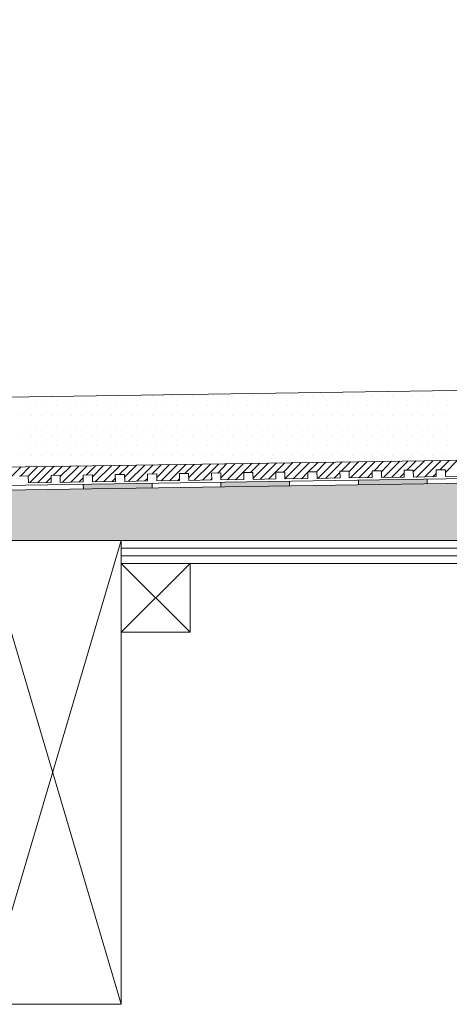
# Model space of a CAD drawing. Units: inches. Extents: x 5 to 2105, y 4 to 1488.
# Drawn here: x 396 to 489, y 1033 to 1248 of the extents above; entities that cross this region are included whole.
import ezdxf

# ---------------------------------------------------------------- set-up
doc = ezdxf.new("R2010")
doc.units = ezdxf.units.IN
doc.header["$MEASUREMENT"] = 0
doc.layers.add('PDF_0', color=7, linetype='Continuous')
doc.layers.add('PDF_hatch', color=7, linetype='Continuous')

msp = doc.modelspace()

# ---------------------------------------------------------------- linework, layer by layer
at = {"layer": 'PDF_0', "lineweight": 15}
for points in [[(387.67, 1134.2), (417.67, 1032.96), (188.64, 1032.96), (188.64, 1247.95)], [(710.5, 1170.27), (328.99, 1164.58), (259.4, 1164.58), (259.4, 1143.51)], [(710.5, 1155.06), (329.14, 1149.31), (259.4, 1149.31)], [(710.5, 1151.01), (329.14, 1145.32), (262.43, 1145.32)], [(395.38, 1148.3), (397.35, 1148.35), (397.4, 1146.81), (402.4, 1146.92), (402.35, 1148.41), (404.37, 1148.46), (404.37, 1146.92), (409.37, 1147.02), (409.37, 1148.51), (411.4, 1148.57), (411.4, 1147.02), (416.4, 1147.13), (416.34, 1148.62), (418.37, 1148.67), (418.42, 1147.13), (423.37, 1147.24), (423.37, 1148.73), (425.39, 1148.78), (425.39, 1147.24), (430.39, 1147.34), (430.39, 1148.83), (432.36, 1148.89), (432.41, 1147.34), (437.41, 1147.45), (437.36, 1148.94), (439.38, 1148.99), (439.38, 1147.45), (444.38, 1147.56), (444.38, 1149.05), (446.35, 1149.05), (446.4, 1147.56), (451.4, 1147.66), (451.35, 1149.15), (453.37, 1149.15), (453.37, 1147.66), (458.37, 1147.77), (458.37, 1149.26), (460.34, 1149.26), (460.39, 1147.77), (465.4, 1147.88), (465.34, 1149.36), (467.36, 1149.36), (467.36, 1147.88), (472.37, 1147.98), (472.37, 1149.47), (474.39, 1149.47), (474.39, 1147.98), (479.39, 1148.09), (479.39, 1149.58), (481.36, 1149.58), (481.41, 1148.09), (486.36, 1148.19), (486.36, 1149.68), (488.38, 1149.68), (488.38, 1148.19), (493.38, 1148.3)], [(409.37, 1146.49), (409.43, 1145.53)], [(424.38, 1146.76), (424.43, 1145.75)], [(439.38, 1146.97), (439.38, 1145.96)], [(454.38, 1147.18), (454.38, 1146.17)], [(469.39, 1147.4), (469.39, 1146.44)], [(484.39, 1147.66), (484.39, 1146.65)], [(387.67, 1032.96), (417.67, 1134.2)], [(417.67, 1132.55), (587.65, 1132.55)], [(417.67, 1130.85), (587.65, 1130.85)], [(417.67, 1129.2), (432.68, 1114.2)], [(432.68, 1129.2), (417.67, 1114.2)]]:
    msp.add_lwpolyline(points, dxfattribs=at)
for points in [[(710.5, 1150.06), (329.14, 1144.31), (262.46, 1144.31, 0.414216), (256.42, 1138.3), (256.42, 1098.29)], [(710.5, 1129.2), (617.66, 1129.2), (617.66, 1134.2), (710.5, 1134.2), (337.76, 1134.2), (338.83, 1135.27), (335.32, 1138.78), (330.21, 1143.88, 0.198943), (329.17, 1144.36)]]:
    msp.add_lwpolyline(points, format="xyb", dxfattribs=at)
at = {"layer": 'PDF_0', "lineweight": 0}
msp.add_lwpolyline([(424.38, 1146.49), (424.38, 1146.76), (424.38, 1146.49)], dxfattribs=at)
at = {"layer": 'PDF_0', "lineweight": 15}
for points in [[(387.67, 1134.2), (417.67, 1134.2), (417.67, 1032.96), (387.67, 1032.96)], [(587.65, 1129.2), (417.67, 1129.2), (417.67, 1134.2), (587.65, 1134.2)], [(417.67, 1114.2), (432.68, 1114.2), (432.68, 1129.2), (417.67, 1129.2)]]:
    msp.add_lwpolyline(points, close=True, dxfattribs=at)
at = {"layer": 'PDF_0', "color": 7, "true_color": 0xffffff, "transparency": 33554559}
for points in [[(710.5, 1150.06), (710.5, 1144.31), (329.09, 1144.31)], [(710.5, 1144.31), (329.09, 1144.31), (329.36, 1144.31)], [(329.09, 1144.31), (710.5, 1144.31), (710.5, 1144.31)], [(710.5, 1144.31), (329.36, 1144.31), (710.5, 1144.26)], [(329.36, 1144.31), (710.5, 1144.26), (329.57, 1144.26)], [(710.5, 1144.26), (329.57, 1144.26), (710.5, 1144.15)], [(329.57, 1144.26), (710.5, 1144.15), (329.84, 1144.15)], [(710.5, 1144.15), (329.84, 1144.15), (710.5, 1144.04)], [(329.84, 1144.15), (710.5, 1144.04), (330.05, 1144.04)], [(710.5, 1144.04), (330.05, 1144.04), (710.5, 1143.88)], [(330.05, 1144.04), (710.5, 1143.88), (330.21, 1143.88)], [(710.5, 1143.88), (330.21, 1143.88), (710.5, 1140.21)], [(330.21, 1143.88), (710.5, 1140.21), (333.88, 1140.21)], [(710.5, 1140.21), (333.88, 1140.21), (710.5, 1138.78)], [(333.88, 1140.21), (710.5, 1138.78), (335.32, 1138.78)], [(710.5, 1138.78), (335.32, 1138.78), (710.5, 1135.27)], [(335.32, 1138.78), (710.5, 1135.27), (338.83, 1135.27)], [(338.83, 1135.27), (710.5, 1134.2), (337.76, 1134.2)], [(710.5, 1135.27), (338.83, 1135.27), (710.5, 1134.2)]]:
    msp.add_solid(points, dxfattribs=at)
at = {"layer": 'PDF_0', "transparency": 33554559}
for points in [[(424.38, 1146.76), (424.38, 1146.49), (409.37, 1146.49)], [(424.38, 1146.49), (409.37, 1146.49), (424.43, 1145.75)], [(409.37, 1146.49), (424.43, 1145.75), (409.43, 1145.75)], [(447.73, 1147.08), (454.38, 1146.97), (439.38, 1146.97)], [(454.38, 1146.97), (439.38, 1146.97), (454.38, 1146.17)], [(439.38, 1146.97), (454.38, 1146.17), (439.38, 1146.17)], [(439.38, 1146.17), (439.38, 1146.07), (446.08, 1146.07)], [(439.38, 1146.17), (454.38, 1146.17), (446.08, 1146.07)], [(439.38, 1146.07), (446.08, 1146.07), (439.38, 1145.96)], [(454.38, 1147.18), (454.38, 1147.08), (447.73, 1147.08)], [(454.38, 1147.08), (447.73, 1147.08), (454.38, 1146.97)], [(477.74, 1147.56), (484.39, 1147.4), (469.39, 1147.4)], [(484.39, 1147.4), (469.39, 1147.4), (484.39, 1146.65)], [(469.39, 1147.4), (484.39, 1146.65), (469.39, 1146.65)], [(469.39, 1146.65), (469.39, 1146.49), (476.09, 1146.49)], [(469.39, 1146.65), (484.39, 1146.65), (476.09, 1146.49)], [(469.39, 1146.49), (476.09, 1146.49), (469.39, 1146.44)], [(484.39, 1147.66), (484.39, 1147.56), (477.74, 1147.56)], [(484.39, 1147.56), (477.74, 1147.56), (484.39, 1147.4)], [(409.43, 1145.75), (409.43, 1145.64), (416.08, 1145.64)], [(409.43, 1145.75), (424.43, 1145.75), (416.08, 1145.64)], [(409.43, 1145.64), (416.08, 1145.64), (409.43, 1145.53)]]:
    msp.add_solid(points, dxfattribs=at)
at = {"layer": 'PDF_hatch', "lineweight": 9}
for points in [[(417.78, 1165.91), (417.78, 1165.91)], [(419.96, 1165.91), (419.96, 1165.91)], [(422.14, 1165.91), (422.14, 1165.91)], [(424.38, 1165.91), (424.38, 1165.91)], [(426.56, 1165.91), (426.56, 1165.91)], [(428.74, 1165.91), (428.74, 1165.91)], [(430.92, 1165.91), (430.92, 1165.91)], [(433.1, 1165.91), (433.1, 1165.91)], [(435.28, 1165.91), (435.28, 1165.91)], [(437.46, 1165.91), (437.46, 1165.91)], [(439.65, 1165.91), (439.65, 1165.91)], [(441.83, 1165.91), (441.83, 1165.91)], [(444.06, 1165.91), (444.06, 1165.91)], [(446.24, 1165.91), (446.24, 1165.91)], [(448.42, 1165.91), (448.42, 1165.91)], [(450.61, 1165.91), (450.61, 1165.91)], [(452.79, 1165.91), (452.79, 1165.91)], [(454.97, 1165.91), (454.97, 1165.91)], [(457.15, 1165.91), (457.15, 1165.91)], [(459.33, 1165.91), (459.33, 1165.91)], [(461.57, 1165.91), (461.57, 1165.91)], [(463.75, 1165.91), (463.75, 1165.91)], [(465.93, 1165.91), (465.93, 1165.91)], [(468.11, 1165.91), (468.11, 1165.91)], [(470.29, 1165.91), (470.29, 1165.91)], [(472.47, 1165.91), (472.47, 1165.91)], [(474.65, 1165.91), (474.65, 1165.91)], [(476.83, 1165.91), (476.83, 1165.91)], [(479.02, 1165.91), (479.02, 1165.91)], [(481.25, 1165.91), (481.25, 1165.91)], [(483.43, 1165.91), (483.43, 1165.91)], [(485.61, 1165.91), (485.61, 1165.91)], [(487.79, 1165.91), (487.79, 1165.91)], [(397.03, 1163.73), (397.03, 1163.73)], [(399.21, 1163.73), (399.21, 1163.73)], [(401.39, 1163.73), (401.39, 1163.73)], [(403.57, 1163.73), (403.57, 1163.73)], [(405.76, 1163.73), (405.76, 1163.73)], [(407.94, 1163.73), (407.94, 1163.73)], [(410.12, 1163.73), (410.12, 1163.73)], [(412.3, 1163.73), (412.3, 1163.73)], [(414.53, 1163.73), (414.53, 1163.73)], [(416.72, 1163.73), (416.72, 1163.73)], [(418.9, 1163.73), (418.9, 1163.73)], [(421.08, 1163.73), (421.08, 1163.73)], [(423.26, 1163.73), (423.26, 1163.73)], [(425.44, 1163.73), (425.44, 1163.73)], [(427.62, 1163.73), (427.62, 1163.73)], [(429.8, 1163.73), (429.8, 1163.73)], [(431.98, 1163.73), (431.98, 1163.73)], [(434.22, 1163.73), (434.22, 1163.73)], [(436.4, 1163.73), (436.4, 1163.73)], [(438.58, 1163.73), (438.58, 1163.73)], [(440.76, 1163.73), (440.76, 1163.73)], [(442.94, 1163.73), (442.94, 1163.73)], [(445.13, 1163.73), (445.13, 1163.73)], [(447.31, 1163.73), (447.31, 1163.73)], [(449.49, 1163.73), (449.49, 1163.73)], [(451.67, 1163.73), (451.67, 1163.73)], [(453.9, 1163.73), (453.9, 1163.73)], [(456.09, 1163.73), (456.09, 1163.73)], [(458.27, 1163.73), (458.27, 1163.73)], [(460.45, 1163.73), (460.45, 1163.73)], [(462.63, 1163.73), (462.63, 1163.73)], [(464.81, 1163.73), (464.81, 1163.73)], [(466.99, 1163.73), (466.99, 1163.73)], [(469.17, 1163.73), (469.17, 1163.73)], [(471.41, 1163.73), (471.41, 1163.73)], [(473.59, 1163.73), (473.59, 1163.73)], [(475.77, 1163.73), (475.77, 1163.73)], [(477.95, 1163.73), (477.95, 1163.73)], [(480.13, 1163.73), (480.13, 1163.73)], [(482.31, 1163.73), (482.31, 1163.73)], [(484.5, 1163.73), (484.5, 1163.73)], [(486.68, 1163.73), (486.68, 1163.73)], [(488.86, 1163.73), (488.86, 1163.73)], [(395.91, 1161.49), (395.91, 1161.49)], [(398.1, 1161.49), (398.1, 1161.49)], [(400.28, 1161.49), (400.28, 1161.49)], [(402.46, 1161.49), (402.46, 1161.49)], [(404.64, 1161.49), (404.64, 1161.49)], [(406.87, 1161.49), (406.87, 1161.49)], [(409.05, 1161.49), (409.05, 1161.49)], [(411.24, 1161.49), (411.24, 1161.49)], [(413.42, 1161.49), (413.42, 1161.49)], [(415.6, 1161.49), (415.6, 1161.49)], [(417.78, 1161.49), (417.78, 1161.49)], [(419.96, 1161.49), (419.96, 1161.49)], [(422.14, 1161.49), (422.14, 1161.49)], [(424.38, 1161.49), (424.38, 1161.49)], [(426.56, 1161.49), (426.56, 1161.49)], [(428.74, 1161.49), (428.74, 1161.49)], [(430.92, 1161.49), (430.92, 1161.49)], [(433.1, 1161.49), (433.1, 1161.49)], [(435.28, 1161.49), (435.28, 1161.49)], [(437.46, 1161.49), (437.46, 1161.49)], [(439.65, 1161.49), (439.65, 1161.49)], [(441.83, 1161.49), (441.83, 1161.49)], [(444.06, 1161.49), (444.06, 1161.49)], [(446.24, 1161.49), (446.24, 1161.49)], [(448.42, 1161.49), (448.42, 1161.49)], [(450.61, 1161.49), (450.61, 1161.49)], [(452.79, 1161.49), (452.79, 1161.49)], [(454.97, 1161.49), (454.97, 1161.49)], [(457.15, 1161.49), (457.15, 1161.49)], [(459.33, 1161.49), (459.33, 1161.49)], [(461.57, 1161.49), (461.57, 1161.49)], [(463.75, 1161.49), (463.75, 1161.49)], [(465.93, 1161.49), (465.93, 1161.49)], [(468.11, 1161.49), (468.11, 1161.49)], [(470.29, 1161.49), (470.29, 1161.49)], [(472.47, 1161.49), (472.47, 1161.49)], [(474.65, 1161.49), (474.65, 1161.49)], [(476.83, 1161.49), (476.83, 1161.49)], [(479.02, 1161.49), (479.02, 1161.49)], [(481.25, 1161.49), (481.25, 1161.49)], [(483.43, 1161.49), (483.43, 1161.49)], [(485.61, 1161.49), (485.61, 1161.49)], [(487.79, 1161.49), (487.79, 1161.49)], [(397.03, 1159.31), (397.03, 1159.31)], [(399.21, 1159.31), (399.21, 1159.31)], [(401.39, 1159.31), (401.39, 1159.31)], [(403.57, 1159.31), (403.57, 1159.31)], [(405.76, 1159.31), (405.76, 1159.31)], [(407.94, 1159.31), (407.94, 1159.31)], [(410.12, 1159.31), (410.12, 1159.31)], [(412.3, 1159.31), (412.3, 1159.31)], [(414.53, 1159.31), (414.53, 1159.31)], [(416.72, 1159.31), (416.72, 1159.31)], [(418.9, 1159.31), (418.9, 1159.31)], [(421.08, 1159.31), (421.08, 1159.31)], [(423.26, 1159.31), (423.26, 1159.31)], [(425.44, 1159.31), (425.44, 1159.31)], [(427.62, 1159.31), (427.62, 1159.31)], [(429.8, 1159.31), (429.8, 1159.31)], [(431.98, 1159.31), (431.98, 1159.31)], [(434.22, 1159.31), (434.22, 1159.31)], [(436.4, 1159.31), (436.4, 1159.31)], [(438.58, 1159.31), (438.58, 1159.31)], [(440.76, 1159.31), (440.76, 1159.31)], [(442.94, 1159.31), (442.94, 1159.31)], [(445.13, 1159.31), (445.13, 1159.31)], [(447.31, 1159.31), (447.31, 1159.31)], [(449.49, 1159.31), (449.49, 1159.31)], [(451.67, 1159.31), (451.67, 1159.31)], [(453.9, 1159.31), (453.9, 1159.31)], [(456.09, 1159.31), (456.09, 1159.31)], [(458.27, 1159.31), (458.27, 1159.31)], [(460.45, 1159.31), (460.45, 1159.31)], [(462.63, 1159.31), (462.63, 1159.31)], [(464.81, 1159.31), (464.81, 1159.31)], [(466.99, 1159.31), (466.99, 1159.31)], [(469.17, 1159.31), (469.17, 1159.31)], [(471.41, 1159.31), (471.41, 1159.31)], [(473.59, 1159.31), (473.59, 1159.31)], [(475.77, 1159.31), (475.77, 1159.31)], [(477.95, 1159.31), (477.95, 1159.31)], [(480.13, 1159.31), (480.13, 1159.31)], [(482.31, 1159.31), (482.31, 1159.31)], [(484.5, 1159.31), (484.5, 1159.31)], [(486.68, 1159.31), (486.68, 1159.31)], [(488.86, 1159.31), (488.86, 1159.31)], [(395.91, 1157.13), (395.91, 1157.13)], [(398.1, 1157.13), (398.1, 1157.13)], [(400.28, 1157.13), (400.28, 1157.13)], [(402.46, 1157.13), (402.46, 1157.13)], [(404.64, 1157.13), (404.64, 1157.13)], [(406.87, 1157.13), (406.87, 1157.13)], [(409.05, 1157.13), (409.05, 1157.13)], [(411.24, 1157.13), (411.24, 1157.13)], [(413.42, 1157.13), (413.42, 1157.13)], [(415.6, 1157.13), (415.6, 1157.13)], [(417.78, 1157.13), (417.78, 1157.13)], [(419.96, 1157.13), (419.96, 1157.13)], [(422.14, 1157.13), (422.14, 1157.13)], [(424.38, 1157.13), (424.38, 1157.13)], [(426.56, 1157.13), (426.56, 1157.13)], [(428.74, 1157.13), (428.74, 1157.13)], [(430.92, 1157.13), (430.92, 1157.13)], [(433.1, 1157.13), (433.1, 1157.13)], [(435.28, 1157.13), (435.28, 1157.13)], [(437.46, 1157.13), (437.46, 1157.13)], [(439.65, 1157.13), (439.65, 1157.13)], [(441.83, 1157.13), (441.83, 1157.13)], [(444.06, 1157.13), (444.06, 1157.13)], [(446.24, 1157.13), (446.24, 1157.13)], [(448.42, 1157.13), (448.42, 1157.13)], [(450.61, 1157.13), (450.61, 1157.13)], [(452.79, 1157.13), (452.79, 1157.13)], [(454.97, 1157.13), (454.97, 1157.13)], [(457.15, 1157.13), (457.15, 1157.13)], [(459.33, 1157.13), (459.33, 1157.13)], [(461.57, 1157.13), (461.57, 1157.13)], [(463.75, 1157.13), (463.75, 1157.13)], [(465.93, 1157.13), (465.93, 1157.13)], [(468.11, 1157.13), (468.11, 1157.13)], [(470.29, 1157.13), (470.29, 1157.13)], [(472.47, 1157.13), (472.47, 1157.13)], [(474.65, 1157.13), (474.65, 1157.13)], [(476.83, 1157.13), (476.83, 1157.13)], [(479.02, 1157.13), (479.02, 1157.13)], [(481.25, 1157.13), (481.25, 1157.13)], [(483.43, 1157.13), (483.43, 1157.13)], [(485.61, 1157.13), (485.61, 1157.13)], [(487.79, 1157.13), (487.79, 1157.13)], [(397.03, 1154.95), (397.03, 1154.95)], [(399.21, 1154.95), (399.21, 1154.95)], [(401.39, 1154.95), (401.39, 1154.95)], [(403.57, 1154.95), (403.57, 1154.95)], [(405.76, 1154.95), (405.76, 1154.95)], [(407.94, 1154.95), (407.94, 1154.95)], [(410.12, 1154.95), (410.12, 1154.95)], [(412.3, 1154.95), (412.3, 1154.95)], [(414.53, 1154.95), (414.53, 1154.95)], [(416.72, 1154.95), (416.72, 1154.95)], [(418.9, 1154.95), (418.9, 1154.95)], [(421.08, 1154.95), (421.08, 1154.95)], [(423.26, 1154.95), (423.26, 1154.95)], [(425.44, 1154.95), (425.44, 1154.95)], [(427.62, 1154.95), (427.62, 1154.95)], [(429.8, 1154.95), (429.8, 1154.95)], [(431.98, 1154.95), (431.98, 1154.95)], [(434.22, 1154.95), (434.22, 1154.95)], [(436.4, 1154.95), (436.4, 1154.95)], [(438.58, 1154.95), (438.58, 1154.95)], [(440.76, 1154.95), (440.76, 1154.95)], [(442.94, 1154.95), (442.94, 1154.95)], [(445.13, 1154.95), (445.13, 1154.95)], [(447.31, 1154.95), (447.31, 1154.95)], [(449.49, 1154.95), (449.49, 1154.95)], [(451.67, 1154.95), (451.67, 1154.95)], [(453.9, 1154.95), (453.9, 1154.95)], [(456.09, 1154.95), (456.09, 1154.95)], [(458.27, 1154.95), (458.27, 1154.95)], [(460.45, 1154.95), (460.45, 1154.95)], [(462.63, 1154.95), (462.63, 1154.95)], [(464.81, 1154.95), (464.81, 1154.95)], [(466.99, 1154.95), (466.99, 1154.95)], [(469.17, 1154.95), (469.17, 1154.95)], [(471.41, 1154.95), (471.41, 1154.95)], [(473.59, 1154.95), (473.59, 1154.95)], [(475.77, 1154.95), (475.77, 1154.95)], [(477.95, 1154.95), (477.95, 1154.95)], [(480.13, 1154.95), (480.13, 1154.95)], [(482.31, 1154.95), (482.31, 1154.95)], [(484.5, 1154.95), (484.5, 1154.95)], [(486.68, 1154.95), (486.68, 1154.95)], [(488.86, 1154.95), (488.86, 1154.95)], [(395.91, 1152.77), (395.91, 1152.77)], [(398.1, 1152.77), (398.1, 1152.77)], [(400.28, 1152.77), (400.28, 1152.77)], [(402.46, 1152.77), (402.46, 1152.77)], [(404.64, 1152.77), (404.64, 1152.77)], [(406.87, 1152.77), (406.87, 1152.77)], [(409.05, 1152.77), (409.05, 1152.77)], [(411.24, 1152.77), (411.24, 1152.77)], [(413.42, 1152.77), (413.42, 1152.77)], [(415.6, 1152.77), (415.6, 1152.77)], [(417.78, 1152.77), (417.78, 1152.77)], [(419.96, 1152.77), (419.96, 1152.77)], [(422.14, 1152.77), (422.14, 1152.77)], [(424.38, 1152.77), (424.38, 1152.77)], [(426.56, 1152.77), (426.56, 1152.77)], [(428.74, 1152.77), (428.74, 1152.77)], [(430.92, 1152.77), (430.92, 1152.77)], [(433.1, 1152.77), (433.1, 1152.77)], [(435.28, 1152.77), (435.28, 1152.77)], [(437.46, 1152.77), (437.46, 1152.77)], [(439.65, 1152.77), (439.65, 1152.77)], [(441.83, 1152.77), (441.83, 1152.77)], [(444.06, 1152.77), (444.06, 1152.77)], [(446.24, 1152.77), (446.24, 1152.77)], [(448.42, 1152.77), (448.42, 1152.77)], [(450.61, 1152.77), (450.61, 1152.77)], [(452.79, 1152.77), (452.79, 1152.77)], [(454.97, 1152.77), (454.97, 1152.77)], [(457.15, 1152.77), (457.15, 1152.77)], [(459.33, 1152.77), (459.33, 1152.77)], [(461.57, 1152.77), (461.57, 1152.77)], [(463.75, 1152.77), (463.75, 1152.77)], [(465.93, 1152.77), (465.93, 1152.77)], [(468.11, 1152.77), (468.11, 1152.77)], [(470.29, 1152.77), (470.29, 1152.77)], [(472.47, 1152.77), (472.47, 1152.77)], [(474.65, 1152.77), (474.65, 1152.77)], [(476.83, 1152.77), (476.83, 1152.77)], [(479.02, 1152.77), (479.02, 1152.77)], [(481.25, 1152.77), (481.25, 1152.77)], [(483.43, 1152.77), (483.43, 1152.77)], [(485.61, 1152.77), (485.61, 1152.77)], [(487.79, 1152.77), (487.79, 1152.77)], [(392.3, 1146.76), (395.86, 1150.32)], [(395.65, 1148.3), (397.67, 1150.32)], [(397.03, 1150.59), (397.03, 1150.59)], [(397.35, 1148.3), (399.48, 1150.38)], [(397.72, 1146.86), (401.23, 1150.38)], [(399.21, 1150.59), (399.21, 1150.59)], [(399.48, 1146.86), (403.04, 1150.43)], [(401.39, 1150.59), (401.39, 1150.59)], [(402.83, 1148.41), (404.85, 1150.43)], [(403.57, 1150.59), (403.57, 1150.59)], [(404.37, 1148.19), (406.66, 1150.48)], [(404.85, 1146.97), (408.42, 1150.48)], [(405.76, 1150.59), (405.76, 1150.59)], [(406.66, 1146.97), (410.23, 1150.54)], [(407.94, 1150.59), (407.94, 1150.59)], [(410.01, 1148.51), (412.03, 1150.54)], [(410.12, 1150.59), (410.12, 1150.59)], [(411.4, 1148.14), (413.79, 1150.59)], [(412.03, 1147.08), (415.6, 1150.59)], [(412.3, 1150.59), (412.3, 1150.59)], [(413.84, 1147.08), (417.41, 1150.64)], [(417.19, 1148.62), (419.22, 1150.64)], [(418.37, 1148.09), (420.97, 1150.69)], [(419.22, 1147.18), (422.78, 1150.69)], [(421.03, 1147.18), (424.59, 1150.75)], [(424.32, 1148.73), (426.4, 1150.75)], [(425.39, 1147.98), (428.15, 1150.8)], [(426.4, 1147.29), (429.96, 1150.8)], [(428.21, 1147.29), (431.77, 1150.85)], [(431.51, 1148.83), (433.58, 1150.85)], [(432.36, 1147.93), (435.34, 1150.91)], [(433.58, 1147.4), (437.15, 1150.91)], [(435.39, 1147.4), (438.95, 1150.96)], [(438.69, 1148.94), (440.71, 1151.01)], [(439.38, 1147.88), (442.52, 1151.01)], [(440.76, 1147.5), (444.33, 1151.07)], [(442.57, 1147.5), (446.14, 1151.07)], [(445.87, 1149.05), (447.89, 1151.12)], [(446.4, 1147.82), (449.7, 1151.12)], [(447.95, 1147.61), (451.51, 1151.17)], [(449.75, 1147.61), (453.32, 1151.17)], [(453.05, 1149.15), (455.07, 1151.23)], [(453.37, 1147.72), (456.88, 1151.23)], [(455.13, 1147.72), (458.69, 1151.28)], [(458.43, 1149.26), (460.5, 1151.28)], [(460.24, 1149.26), (462.26, 1151.33)], [(460.5, 1147.77), (464.07, 1151.33)], [(462.31, 1147.82), (465.87, 1151.39)], [(465.61, 1149.36), (467.63, 1151.39)], [(467.36, 1149.31), (469.44, 1151.44)], [(467.68, 1147.88), (471.25, 1151.44)], [(469.49, 1147.93), (473.06, 1151.49)], [(472.79, 1149.47), (474.81, 1151.49)], [(474.39, 1149.26), (476.62, 1151.55)], [(474.87, 1147.98), (478.43, 1151.55)], [(476.67, 1148.03), (480.24, 1151.6)], [(479.97, 1149.58), (482, 1151.6)], [(481.36, 1149.21), (483.8, 1151.65)], [(482.05, 1148.09), (485.61, 1151.65)], [(483.86, 1148.14), (487.42, 1151.71)], [(487.16, 1149.68), (489.18, 1151.71)], [(488.38, 1149.1), (490.99, 1151.76)], [(456.94, 1147.72), (458.37, 1149.15)], [(464.12, 1147.82), (465.34, 1149.1)], [(471.3, 1147.93), (472.37, 1149.05)], [(478.48, 1148.03), (479.39, 1148.94)], [(485.61, 1148.14), (486.36, 1148.89)], [(401.29, 1146.92), (402.35, 1147.98)], [(408.47, 1147.02), (409.37, 1147.93)], [(415.65, 1147.13), (416.4, 1147.82)], [(422.83, 1147.24), (423.37, 1147.77)], [(430.02, 1147.34), (430.39, 1147.72)], [(437.2, 1147.45), (437.41, 1147.66)], [(444.38, 1147.56), (444.38, 1147.56)]]:
    msp.add_lwpolyline(points, dxfattribs=at)

doc.saveas('drawing.dxf')
